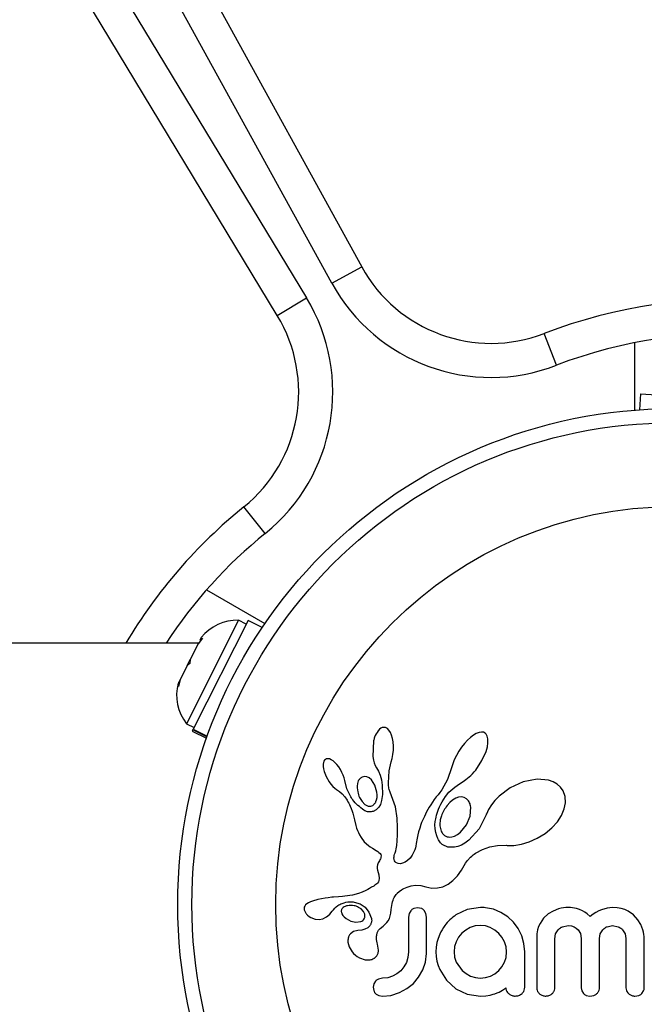
# Model space of a CAD drawing. Units: millimetres. Extents: x -16 to 495, y 0 to 460.
# Drawn here: x 297 to 301, y 283 to 289 of the extents above; entities that cross this region are included whole.
import ezdxf

# ---------------------------------------------------------------- set-up
doc = ezdxf.new("R2010")
doc.units = ezdxf.units.MM
doc.header["$LTSCALE"] = 20
doc.layers.add('CONTOUR', color=7, linetype='Continuous')

msp = doc.modelspace()

# ---------------------------------------------------------------- linework, layer by layer
at = {"layer": 'CONTOUR'}
for p, q in [((297.5168, 290.1732), (298.9841, 287.5061)), ((298.8201, 287.4159), (297.3528, 290.083)), ((297.1045, 289.9396), (298.6806, 287.3354)), ((298.5204, 287.2384), (296.9443, 289.8427)), ((298.8201, 287.4159), (298.9841, 287.5061)), ((298.5204, 287.2384), (298.6806, 287.3354)), ((300.0535, 286.9651), (299.9863, 287.1399)), ((300.4834, 287.0895), (300.4834, 286.719)), ((300.5152, 286.808), (300.5103, 286.721)), ((300.5152, 286.808), (301.1831, 286.7701)), ((298.4543, 286.0418), (298.3365, 286.1874)), ((298.1316, 285.7317), (298.4525, 285.5464)), ((298.3078, 285.5648), (298.0212, 284.9964)), ((298.3595, 285.5633), (298.0583, 284.966)), ((298.3496, 285.5437), (298.3078, 285.5648)), ((298.4373, 285.5241), (298.3595, 285.5633)), ((298.1102, 285.4656), (298.0856, 285.436)), ((298.1023, 285.4692), (298.0953, 285.4553)), ((298.0953, 285.4553), (298.1102, 285.4656)), ((298.0872, 285.4391), (291.2905, 285.4391)), ((298.0856, 285.436), (298.0421, 285.3498)), ((298.0252, 285.3163), (298.0422, 285.3499)), ((298.0421, 285.3498), (298.0401, 285.3266)), ((298.0252, 285.3163), (297.9859, 285.2383)), ((298.0401, 285.3266), (298.0252, 285.3163)), ((297.9859, 285.2383), (297.9768, 285.201)), ((297.9859, 285.2383), (297.9787, 285.2241)), ((297.9768, 285.201), (297.9787, 285.2241)), ((298.0212, 284.9964), (298.063, 284.9753)), ((298.0564, 284.9623), (298.0531, 284.9557)), ((298.0564, 284.9623), (298.0583, 284.966)), ((298.1334, 284.9235), (298.0564, 284.9623)), ((298.0583, 284.966), (298.1348, 284.9275)), ((299.0824, 284.9661), (299.0747, 284.9575)), ((299.0895, 284.9715), (299.0824, 284.9661)), ((299.0973, 284.9751), (299.0895, 284.9715)), ((299.1053, 284.9765), (299.0973, 284.9751)), ((299.115, 284.9749), (299.1053, 284.9765)), ((299.1251, 284.9693), (299.115, 284.9749)), ((299.1332, 284.9611), (299.1251, 284.9693)), ((299.1414, 284.9482), (299.1332, 284.9611)), ((298.0531, 284.9557), (298.1309, 284.9165)), ((299.1476, 284.934), (299.1414, 284.9482)), ((299.1529, 284.9156), (299.1476, 284.934)), ((299.1564, 284.8962), (299.1529, 284.9156)), ((299.581, 284.9207), (299.565, 284.9058)), ((299.5985, 284.934), (299.581, 284.9207)), ((299.6135, 284.9426), (299.5985, 284.934)), ((299.63, 284.9489), (299.6135, 284.9426)), ((299.6429, 284.9506), (299.63, 284.9489)), ((299.6538, 284.9491), (299.6429, 284.9506)), ((299.662, 284.9452), (299.6538, 284.9491)), ((299.6686, 284.9385), (299.662, 284.9452)), ((299.6742, 284.9279), (299.6686, 284.9385)), ((299.6776, 284.9128), (299.6742, 284.9279)), ((299.6777, 284.8912), (299.6776, 284.9128)), ((299.0493, 284.9025), (299.0457, 284.8161)), ((299.1582, 284.8739), (299.1564, 284.8962)), ((299.158, 284.8503), (299.1582, 284.8739)), ((299.5324, 284.8672), (299.5176, 284.8451)), ((299.5481, 284.8873), (299.5324, 284.8672)), ((299.565, 284.9058), (299.5481, 284.8873)), ((299.6673, 284.8446), (299.6745, 284.8702)), ((299.6745, 284.8702), (299.6777, 284.8912)), ((298.7845, 284.8006), (298.7799, 284.7963)), ((298.7899, 284.8032), (298.7845, 284.8006)), ((298.7975, 284.8043), (298.7899, 284.8032)), ((298.8072, 284.8027), (298.7975, 284.8043)), ((298.8162, 284.7989), (298.8072, 284.8027)), ((298.8271, 284.7919), (298.8162, 284.7989)), ((299.0457, 284.8161), (299.0487, 284.7971)), ((299.1458, 284.7864), (299.1515, 284.8054)), ((299.1515, 284.8054), (299.1557, 284.8272)), ((299.1557, 284.8272), (299.158, 284.8503)), ((299.5041, 284.8216), (299.493, 284.7983)), ((299.5176, 284.8451), (299.5041, 284.8216)), ((299.6447, 284.7936), (299.6673, 284.8446)), ((298.7741, 284.7834), (298.7726, 284.7737)), ((298.7726, 284.7737), (298.7727, 284.7609)), ((298.7727, 284.7609), (298.7744, 284.7486)), ((298.7767, 284.7911), (298.7741, 284.7834)), ((298.7744, 284.7486), (298.7779, 284.7342)), ((298.7799, 284.7963), (298.7767, 284.7911)), ((298.8371, 284.7834), (298.8271, 284.7919)), ((298.8478, 284.7721), (298.8371, 284.7834)), ((298.8577, 284.7593), (298.8478, 284.7721)), ((298.8673, 284.7444), (298.8577, 284.7593)), ((299.0487, 284.7971), (299.0529, 284.7811)), ((299.0529, 284.7811), (299.0586, 284.7662)), ((299.0586, 284.7662), (299.0647, 284.7548)), ((299.0645, 284.7547), (299.0756, 284.7364)), ((299.1348, 284.7377), (299.146, 284.7864)), ((299.146, 284.7864), (299.1458, 284.7864)), ((299.4779, 284.7547), (299.4554, 284.6908)), ((299.4841, 284.7753), (299.4781, 284.7546)), ((299.493, 284.7983), (299.4841, 284.7753)), ((299.6105, 284.7421), (299.6447, 284.7936)), ((298.7779, 284.7342), (298.7888, 284.7056)), ((298.7888, 284.7056), (298.8049, 284.6774)), ((298.8755, 284.7293), (298.8673, 284.7444)), ((298.8822, 284.714), (298.8755, 284.7293)), ((298.8873, 284.6989), (298.8822, 284.714)), ((298.8906, 284.6851), (298.8873, 284.6989)), ((298.9992, 284.706), (298.9866, 284.7027)), ((299.0126, 284.7043), (298.9992, 284.706)), ((299.0244, 284.6987), (299.0126, 284.7043)), ((299.0371, 284.6881), (299.0244, 284.6987)), ((299.0756, 284.7364), (299.0853, 284.7129)), ((299.0853, 284.7129), (299.0922, 284.6876)), ((299.1308, 284.6719), (299.1348, 284.7377)), ((299.4554, 284.6908), (299.424, 284.634)), ((299.5568, 284.6901), (299.5656, 284.6968)), ((299.5656, 284.6968), (299.5742, 284.7039)), ((299.5742, 284.7039), (299.5834, 284.7122)), ((299.5834, 284.7122), (299.5923, 284.7211)), ((299.5923, 284.7211), (299.6016, 284.7313)), ((299.6016, 284.7313), (299.6105, 284.7421)), ((299.9476, 284.6912), (299.8708, 284.6763)), ((300.0099, 284.6855), (299.9476, 284.6912)), ((298.8049, 284.6774), (298.8153, 284.6636)), ((298.8153, 284.6636), (298.8255, 284.6523)), ((298.8255, 284.6523), (298.8364, 284.6426)), ((298.8364, 284.6426), (298.846, 284.6359)), ((298.9028, 284.6387), (298.8908, 284.6851)), ((298.9248, 284.5939), (298.9028, 284.6387)), ((299.0563, 284.6595), (299.0371, 284.6881)), ((299.0677, 284.6204), (299.0563, 284.6595)), ((299.0922, 284.6876), (299.0964, 284.6592)), ((299.0964, 284.6592), (299.0979, 284.6082)), ((299.1311, 284.6625), (299.1308, 284.6719)), ((299.1317, 284.6548), (299.1311, 284.6625)), ((299.1326, 284.6479), (299.1317, 284.6548)), ((299.1338, 284.6416), (299.1326, 284.6479)), ((299.1354, 284.6355), (299.1338, 284.6416)), ((299.4637, 284.6197), (299.4952, 284.6478)), ((299.4952, 284.6478), (299.5212, 284.6666)), ((299.5212, 284.6666), (299.5409, 284.6793)), ((299.5409, 284.6793), (299.5489, 284.6845)), ((299.5489, 284.6845), (299.5568, 284.6901)), ((299.8005, 284.6446), (299.7393, 284.5992)), ((299.8708, 284.6763), (299.8005, 284.6446)), ((300.0369, 284.6763), (300.0099, 284.6855)), ((300.0579, 284.6644), (300.0369, 284.6763)), ((300.0762, 284.648), (300.0579, 284.6644)), ((300.0907, 284.6272), (300.0762, 284.648)), ((298.846, 284.6359), (298.846, 284.6357)), ((298.846, 284.6357), (298.8622, 284.6242)), ((298.8622, 284.6242), (298.8768, 284.6113)), ((298.8768, 284.6113), (298.8919, 284.5942)), ((298.8919, 284.5942), (298.9038, 284.5763)), ((298.9722, 284.5914), (298.986, 284.5687)), ((299.0658, 284.5791), (299.0682, 284.5918)), ((299.0689, 284.6054), (299.0677, 284.6204)), ((299.0682, 284.5918), (299.0689, 284.6054)), ((299.0979, 284.6082), (299.0934, 284.5745)), ((299.1403, 284.6197), (299.1354, 284.6355)), ((299.1695, 284.5407), (299.1403, 284.6197)), ((299.3932, 284.594), (299.3827, 284.5794)), ((299.4035, 284.6067), (299.3932, 284.594)), ((299.4137, 284.6194), (299.4035, 284.6067)), ((299.424, 284.634), (299.4137, 284.6194)), ((299.4345, 284.5819), (299.4441, 284.5963)), ((299.4441, 284.5963), (299.4637, 284.6197)), ((299.501, 284.5871), (299.4838, 284.577)), ((299.5166, 284.5926), (299.501, 284.5871)), ((299.5332, 284.5943), (299.5166, 284.5926)), ((299.5472, 284.5917), (299.5332, 284.5943)), ((299.5602, 284.5846), (299.5472, 284.5917)), ((299.5714, 284.5725), (299.5602, 284.5846)), ((299.7393, 284.5992), (299.7156, 284.5749)), ((300.1015, 284.5969), (300.0907, 284.6272)), ((300.1036, 284.5622), (300.1015, 284.5969)), ((298.9038, 284.5763), (298.9084, 284.5678)), ((298.9084, 284.5678), (298.9127, 284.5597)), ((298.9127, 284.5597), (298.9165, 284.5518)), ((298.9165, 284.5518), (298.9201, 284.5442)), ((298.9201, 284.5442), (298.9259, 284.5302)), ((298.9259, 284.5302), (298.931, 284.5162)), ((298.986, 284.5687), (299.0015, 284.5535)), ((299.0015, 284.5535), (299.0199, 284.5444)), ((299.062, 284.5685), (299.0658, 284.5791)), ((299.0777, 284.5378), (299.0638, 284.5238)), ((299.0865, 284.5532), (299.0777, 284.5378)), ((299.0934, 284.5745), (299.0865, 284.5532)), ((299.1798, 284.4777), (299.1695, 284.5407)), ((299.3555, 284.5377), (299.3478, 284.5245)), ((299.3639, 284.5512), (299.3555, 284.5377)), ((299.3729, 284.5651), (299.3639, 284.5512)), ((299.3827, 284.5794), (299.3729, 284.5651)), ((299.4066, 284.5279), (299.412, 284.5404)), ((299.412, 284.5404), (299.4185, 284.5539)), ((299.4185, 284.5539), (299.4259, 284.5675)), ((299.4259, 284.5675), (299.4345, 284.5819)), ((299.4682, 284.5639), (299.4529, 284.5469)), ((299.4838, 284.577), (299.4682, 284.5639)), ((299.5794, 284.4881), (299.5834, 284.5388)), ((299.6963, 284.5503), (299.6807, 284.5248)), ((299.7156, 284.5749), (299.6963, 284.5503)), ((300.0813, 284.4917), (300.0971, 284.5287)), ((300.0971, 284.5287), (300.1036, 284.5622)), ((298.931, 284.5162), (298.9348, 284.5044)), ((298.9348, 284.5044), (298.9384, 284.4912)), ((298.9384, 284.4912), (298.9404, 284.4828)), ((298.9404, 284.4828), (298.9439, 284.4679)), ((299.0638, 284.5238), (299.0466, 284.5148)), ((299.1815, 284.4266), (299.1798, 284.4777)), ((299.3228, 284.4754), (299.3179, 284.4639)), ((299.3282, 284.4871), (299.3228, 284.4754)), ((299.3342, 284.4993), (299.3282, 284.4871)), ((299.3407, 284.5117), (299.3342, 284.4993)), ((299.3478, 284.5245), (299.3407, 284.5117)), ((299.3891, 284.4666), (299.3905, 284.4744)), ((299.3905, 284.4744), (299.3924, 284.4838)), ((299.3924, 284.4838), (299.3949, 284.4934)), ((299.3949, 284.4934), (299.3981, 284.5044)), ((299.3981, 284.5044), (299.4018, 284.5155)), ((299.4018, 284.5155), (299.4066, 284.5279)), ((299.5594, 284.4401), (299.5794, 284.4881)), ((299.6691, 284.4989), (299.6302, 284.4186)), ((299.6697, 284.5006), (299.6691, 284.4989)), ((299.6807, 284.5248), (299.6697, 284.5005)), ((299.6697, 284.5005), (299.6697, 284.5006)), ((300.059, 284.4579), (300.0813, 284.4917)), ((298.9439, 284.4679), (298.9511, 284.438)), ((298.9511, 284.438), (298.9558, 284.4226)), ((298.9558, 284.4226), (298.9604, 284.4103)), ((299.1813, 284.3852), (299.1815, 284.4266)), ((299.3028, 284.4225), (299.297, 284.4026)), ((299.3094, 284.4421), (299.3028, 284.4225)), ((299.3135, 284.453), (299.3094, 284.4421)), ((299.3179, 284.4639), (299.3135, 284.453)), ((299.3867, 284.4413), (299.388, 284.4591)), ((299.3875, 284.4191), (299.3867, 284.4413)), ((299.388, 284.4591), (299.3891, 284.4666)), ((299.5277, 284.4009), (299.5594, 284.4401)), ((299.9915, 284.3938), (300.0282, 284.424)), ((300.0282, 284.424), (300.059, 284.4579)), ((298.9604, 284.4103), (298.9656, 284.3983)), ((298.9656, 284.3983), (298.9723, 284.3852)), ((298.9723, 284.3852), (298.9803, 284.3714)), ((298.9803, 284.3714), (298.9981, 284.3482)), ((299.1795, 284.3524), (299.1813, 284.3852)), ((299.2892, 284.3684), (299.2839, 284.3393)), ((299.293, 284.3865), (299.2892, 284.3684)), ((299.297, 284.4026), (299.293, 284.3865)), ((299.3909, 284.3984), (299.3875, 284.4191)), ((299.396, 284.3812), (299.3909, 284.3984)), ((299.4028, 284.3655), (299.396, 284.3812)), ((299.464, 284.3734), (299.4784, 284.3742)), ((299.4784, 284.3742), (299.4947, 284.3791)), ((299.4947, 284.3791), (299.5106, 284.3876)), ((299.5106, 284.3876), (299.5277, 284.4009)), ((299.6302, 284.4186), (299.5723, 284.3559)), ((299.9047, 284.3473), (299.9485, 284.3671)), ((299.9485, 284.3671), (299.9915, 284.3938)), ((298.9981, 284.3482), (299.022, 284.3269)), ((299.022, 284.3269), (299.0313, 284.3204)), ((299.0313, 284.3204), (299.0437, 284.3125)), ((299.0437, 284.3125), (299.0634, 284.3008)), ((299.1738, 284.3094), (299.1769, 284.3275)), ((299.1769, 284.3275), (299.1795, 284.3524)), ((299.2791, 284.3152), (299.276, 284.3037)), ((299.2809, 284.3233), (299.2791, 284.3152)), ((299.2839, 284.3393), (299.2809, 284.3233)), ((299.4063, 284.3589), (299.4028, 284.3655)), ((299.41, 284.3528), (299.4063, 284.3589)), ((299.4136, 284.3476), (299.41, 284.3528)), ((299.4172, 284.3429), (299.4136, 284.3476)), ((299.4207, 284.3389), (299.4172, 284.3429)), ((299.424, 284.3356), (299.4207, 284.3389)), ((299.427, 284.3328), (299.424, 284.3356)), ((299.4295, 284.331), (299.427, 284.3328)), ((299.4579, 284.3191), (299.4295, 284.331)), ((299.4931, 284.3182), (299.4579, 284.3191)), ((299.5116, 284.3224), (299.4931, 284.3182)), ((299.5316, 284.3301), (299.5116, 284.3224)), ((299.5514, 284.341), (299.5316, 284.3301)), ((299.5723, 284.3559), (299.5514, 284.341)), ((299.6479, 284.3059), (299.6872, 284.32)), ((299.6872, 284.32), (299.7299, 284.3277)), ((299.7299, 284.3277), (299.7776, 284.3287)), ((299.7776, 284.3287), (299.7829, 284.3284)), ((299.7829, 284.3284), (299.8202, 284.3283)), ((299.8202, 284.3283), (299.8617, 284.3345)), ((299.8617, 284.3345), (299.9047, 284.3473)), ((299.0634, 284.3008), (299.0734, 284.2942)), ((299.0734, 284.2942), (299.079, 284.2898)), ((299.079, 284.2898), (299.0852, 284.2834)), ((299.0852, 284.2834), (299.0885, 284.2778)), ((299.0888, 284.2586), (299.0869, 284.2536)), ((299.0885, 284.2778), (299.0903, 284.2709)), ((299.0899, 284.2628), (299.0888, 284.2586)), ((299.0903, 284.2709), (299.0899, 284.2628)), ((299.1614, 284.2601), (299.1618, 284.2657)), ((299.1623, 284.2507), (299.1614, 284.2601)), ((299.1618, 284.2657), (299.1629, 284.2722)), ((299.1629, 284.2722), (299.1648, 284.2792)), ((299.1648, 284.2792), (299.1676, 284.2871)), ((299.1676, 284.2871), (299.1709, 284.2973)), ((299.1709, 284.2973), (299.1738, 284.3094)), ((299.2499, 284.2584), (299.2365, 284.2452)), ((299.2621, 284.2752), (299.2499, 284.2584)), ((299.273, 284.2959), (299.2621, 284.2752)), ((299.276, 284.3037), (299.273, 284.2959)), ((299.5646, 284.2456), (299.5814, 284.2632)), ((299.5814, 284.2632), (299.5884, 284.2692)), ((299.5884, 284.2692), (299.5968, 284.2756)), ((299.5968, 284.2756), (299.6023, 284.2795)), ((299.6023, 284.2795), (299.6102, 284.2849)), ((299.6102, 284.2849), (299.6479, 284.3059)), ((299.0699, 284.2115), (299.0697, 284.2014)), ((299.0715, 284.2211), (299.0699, 284.2115)), ((299.0751, 284.2317), (299.0715, 284.2211)), ((299.0811, 284.2429), (299.0751, 284.2317)), ((299.0845, 284.2487), (299.0811, 284.2429)), ((299.0869, 284.2536), (299.0845, 284.2487)), ((299.1649, 284.2432), (299.1623, 284.2507)), ((299.1679, 284.2384), (299.1649, 284.2432)), ((299.1715, 284.2345), (299.1679, 284.2384)), ((299.1752, 284.2321), (299.1715, 284.2345)), ((299.1846, 284.2282), (299.1752, 284.2321)), ((299.1967, 284.2273), (299.1846, 284.2282)), ((299.2091, 284.2297), (299.1967, 284.2273)), ((299.223, 284.2358), (299.2091, 284.2297)), ((299.2365, 284.2452), (299.223, 284.2358)), ((299.5329, 284.1919), (299.5546, 284.23)), ((299.5546, 284.23), (299.5646, 284.2456)), ((299.0697, 284.2014), (299.0709, 284.1927)), ((299.0709, 284.1927), (299.0773, 284.1665)), ((299.0773, 284.1665), (299.0805, 284.1469)), ((299.4844, 284.1345), (299.5107, 284.1617)), ((299.5107, 284.1617), (299.5329, 284.1919)), ((299.0388, 284.0979), (299.0278, 284.0914)), ((299.0503, 284.105), (299.0388, 284.0979)), ((299.0566, 284.109), (299.0503, 284.105)), ((299.0617, 284.1127), (299.0566, 284.109)), ((299.0664, 284.1167), (299.0617, 284.1127)), ((299.0701, 284.1203), (299.0664, 284.1167)), ((299.0758, 284.128), (299.0701, 284.1203)), ((299.0791, 284.1354), (299.0758, 284.128)), ((299.0805, 284.1469), (299.0791, 284.1354)), ((299.2245, 284.0954), (299.2334, 284.0991)), ((299.2334, 284.0991), (299.2566, 284.106)), ((299.2566, 284.106), (299.2796, 284.1092)), ((299.2796, 284.1092), (299.3082, 284.108)), ((299.3082, 284.108), (299.3369, 284.1012)), ((299.3369, 284.1012), (299.3691, 284.0939)), ((299.4, 284.0941), (299.429, 284.1011)), ((299.429, 284.1011), (299.4585, 284.1153)), ((299.4585, 284.1153), (299.4844, 284.1345)), ((298.8208, 284.0428), (298.8002, 284.0407)), ((298.8287, 284.0434), (298.8208, 284.0428)), ((298.8568, 284.0455), (298.8287, 284.0434)), ((298.8787, 284.0472), (298.8568, 284.0455)), ((298.8923, 284.0485), (298.8787, 284.0472)), ((298.9326, 284.0549), (298.8923, 284.0485)), ((298.966, 284.0638), (298.9326, 284.0549)), ((298.9859, 284.0712), (298.966, 284.0638)), ((299.0063, 284.0802), (298.9859, 284.0712)), ((299.0169, 284.0855), (299.0063, 284.0802)), ((299.0278, 284.0914), (299.0169, 284.0855)), ((299.1628, 284.0416), (299.1662, 284.0478)), ((299.1662, 284.0478), (299.1695, 284.0531)), ((299.1695, 284.0531), (299.173, 284.0579)), ((299.173, 284.0579), (299.1762, 284.0619)), ((299.1762, 284.0619), (299.1795, 284.0655)), ((299.1795, 284.0655), (299.1896, 284.0743)), ((299.1896, 284.0743), (299.2022, 284.0833)), ((299.2022, 284.0833), (299.2088, 284.0874)), ((299.2088, 284.0874), (299.2157, 284.0911)), ((299.2157, 284.0911), (299.2245, 284.0954)), ((299.3691, 284.0939), (299.4, 284.0941)), ((298.6708, 283.9951), (298.6682, 283.9879)), ((298.6755, 284.0019), (298.6708, 283.9951)), ((298.682, 284.0076), (298.6755, 284.0019)), ((298.6914, 284.0132), (298.682, 284.0076)), ((298.7023, 284.018), (298.6914, 284.0132)), ((298.714, 284.0223), (298.7023, 284.018)), ((298.7433, 284.0305), (298.714, 284.0223)), ((298.7627, 284.0349), (298.7433, 284.0305)), ((298.7833, 284.0385), (298.7627, 284.0349)), ((298.8002, 284.0407), (298.7833, 284.0385)), ((298.8872, 283.9904), (298.8827, 283.9874)), ((298.8926, 283.993), (298.8872, 283.9904)), ((298.8972, 283.9948), (298.8926, 283.993)), ((298.9435, 284.0169), (298.9752, 284.0065)), ((298.9752, 284.0065), (299.0023, 283.9881)), ((299.0023, 283.9881), (299.0241, 283.961)), ((299.1468, 283.9752), (299.1478, 283.9875)), ((299.1478, 283.9875), (299.1494, 283.9988)), ((299.1494, 283.9988), (299.1514, 284.0091)), ((299.1514, 284.0091), (299.1539, 284.0185)), ((299.1539, 284.0185), (299.1566, 284.027)), ((299.1566, 284.027), (299.1596, 284.0348)), ((299.1596, 284.0348), (299.1628, 284.0416)), ((298.6685, 283.9737), (298.6769, 283.9555)), ((298.6769, 283.9555), (298.6783, 283.9536)), ((298.6783, 283.9536), (298.6803, 283.9512)), ((298.6803, 283.9512), (298.6829, 283.9483)), ((298.6829, 283.9483), (298.686, 283.9453)), ((298.686, 283.9453), (298.6948, 283.9383)), ((298.6948, 283.9383), (298.7046, 283.9324)), ((298.771, 283.9251), (298.7908, 283.9354)), ((298.7908, 283.9354), (298.7984, 283.9414)), ((298.7984, 283.9414), (298.8081, 283.9509)), ((298.8081, 283.9509), (298.821, 283.966)), ((298.821, 283.966), (298.8211, 283.9659)), ((298.8722, 283.9619), (298.8752, 283.9526)), ((298.8752, 283.9526), (298.8805, 283.9436)), ((298.8805, 283.9436), (298.8876, 283.9354)), ((298.8876, 283.9354), (298.8986, 283.9262)), ((298.994, 283.9649), (298.9807, 283.9789)), ((299.0005, 283.951), (298.994, 283.9649)), ((299.0241, 283.961), (299.0377, 283.927)), ((299.136, 283.9271), (299.1412, 283.9409)), ((299.1412, 283.9409), (299.1446, 283.956)), ((299.1446, 283.956), (299.1468, 283.9752)), ((299.2446, 283.9536), (299.2412, 283.934)), ((299.2537, 283.9695), (299.2446, 283.9536)), ((299.2914, 283.9859), (299.2698, 283.9814)), ((299.3122, 283.9817), (299.2914, 283.9859)), ((299.3372, 283.9544), (299.3279, 283.9703)), ((299.3407, 283.934), (299.3372, 283.9544)), ((299.5642, 283.9764), (299.5016, 283.9468)), ((299.6363, 283.987), (299.5642, 283.9764)), ((299.6562, 283.9867), (299.6503, 283.987)), ((299.6644, 283.9859), (299.6562, 283.9867)), ((299.7082, 283.9769), (299.6644, 283.9859)), ((299.7494, 283.9598), (299.7082, 283.9769)), ((299.7865, 283.9356), (299.7494, 283.9598)), ((299.8177, 283.906), (299.7865, 283.9356)), ((300.0092, 283.9515), (299.9831, 283.9277)), ((300.0353, 283.9671), (300.0092, 283.9515)), ((300.0658, 283.9789), (300.0353, 283.9671)), ((300.0797, 283.9825), (300.0658, 283.9789)), ((300.0935, 283.985), (300.0797, 283.9825)), ((300.1065, 283.9865), (300.0935, 283.985)), ((300.1182, 283.987), (300.1065, 283.9865)), ((300.1308, 283.9866), (300.1182, 283.987)), ((300.1425, 283.9855), (300.1308, 283.9866)), ((300.1533, 283.9839), (300.1425, 283.9855)), ((300.1636, 283.9817), (300.1533, 283.9839)), ((300.1811, 283.9762), (300.1636, 283.9817)), ((300.1974, 283.9689), (300.1811, 283.9762)), ((300.2095, 283.9618), (300.1974, 283.9689)), ((300.2221, 283.9527), (300.2095, 283.9618)), ((300.2399, 283.9377), (300.2221, 283.9527)), ((300.2561, 283.9495), (300.2399, 283.9377)), ((300.2713, 283.9592), (300.2561, 283.9495)), ((300.2872, 283.9679), (300.2713, 283.9592)), ((300.3022, 283.9746), (300.2872, 283.9679)), ((300.3334, 283.984), (300.3022, 283.9746)), ((300.3625, 283.987), (300.3334, 283.984)), ((300.3875, 283.9855), (300.3625, 283.987)), ((300.4098, 283.9816), (300.3875, 283.9855)), ((300.4299, 283.9753), (300.4098, 283.9816)), ((300.4482, 283.967), (300.4299, 283.9753)), ((300.477, 283.9469), (300.4482, 283.967)), ((300.5015, 283.9196), (300.477, 283.9469)), ((298.7046, 283.9324), (298.7288, 283.9234)), ((298.7288, 283.9234), (298.7502, 283.9212)), ((298.7502, 283.9212), (298.771, 283.9251)), ((298.8986, 283.9262), (298.9248, 283.9122)), ((298.9248, 283.9122), (298.952, 283.9064)), ((298.952, 283.9064), (298.9784, 283.9096)), ((299.0286, 283.8869), (299.0174, 283.876)), ((299.086, 283.8715), (299.1013, 283.8841)), ((299.1013, 283.8841), (299.1107, 283.8927)), ((299.1107, 283.8927), (299.1214, 283.9042)), ((299.1214, 283.9042), (299.1292, 283.9146)), ((299.1292, 283.9146), (299.136, 283.9271)), ((299.6068, 283.8855), (299.5805, 283.8769)), ((299.6353, 283.8884), (299.6068, 283.8855)), ((299.6638, 283.8854), (299.6353, 283.8884)), ((299.6906, 283.8764), (299.6638, 283.8854)), ((299.8432, 283.8713), (299.8177, 283.906)), ((299.9561, 283.8825), (299.9503, 283.8634)), ((299.9639, 283.8998), (299.9561, 283.8825)), ((299.9831, 283.9277), (299.9639, 283.8998)), ((300.0868, 283.881), (300.1182, 283.8874)), ((300.1182, 283.8874), (300.136, 283.8857)), ((300.136, 283.8857), (300.1507, 283.8812)), ((300.1507, 283.8812), (300.163, 283.8742)), ((300.3318, 283.8812), (300.3625, 283.8874)), ((300.3625, 283.8874), (300.3939, 283.8812)), ((300.517, 283.8937), (300.5015, 283.9196)), ((300.5288, 283.864), (300.517, 283.8937)), ((298.9395, 283.8551), (298.9222, 283.8427)), ((298.9633, 283.8609), (298.9395, 283.8551)), ((298.9843, 283.8627), (298.9631, 283.861)), ((298.9631, 283.861), (298.9632, 283.8609)), ((298.9632, 283.8609), (298.9633, 283.8609)), ((299.0015, 283.8674), (298.9843, 283.8627)), ((299.0174, 283.876), (299.0015, 283.8674)), ((299.4131, 283.8412), (299.404, 283.8173)), ((299.5348, 283.8452), (299.5168, 283.8236)), ((299.5565, 283.8633), (299.5348, 283.8452)), ((299.5805, 283.8769), (299.5565, 283.8633)), ((299.7155, 283.8622), (299.6906, 283.8764)), ((299.7368, 283.8447), (299.7155, 283.8622)), ((299.7546, 283.8235), (299.7368, 283.8447)), ((299.863, 283.8316), (299.8432, 283.8713)), ((299.8753, 283.7892), (299.863, 283.8316)), ((299.9467, 283.8424), (299.9454, 283.819)), ((299.9503, 283.8634), (299.9467, 283.8424)), ((300.0449, 283.8151), (300.0497, 283.8414)), ((300.0497, 283.8414), (300.0632, 283.864)), ((300.163, 283.8742), (300.1733, 283.8648)), ((300.1733, 283.8648), (300.1859, 283.8433)), ((300.1859, 283.8433), (300.1906, 283.816)), ((300.2902, 283.816), (300.295, 283.8425)), ((300.295, 283.8425), (300.3087, 283.8648)), ((300.4173, 283.8648), (300.431, 283.8426)), ((300.431, 283.8426), (300.4359, 283.816)), ((300.5322, 283.8512), (300.5288, 283.864)), ((300.5347, 283.839), (300.5322, 283.8512)), ((300.536, 283.8279), (300.5347, 283.839)), ((300.5364, 283.819), (300.536, 283.8279)), ((298.9083, 283.7973), (298.9148, 283.7712)), ((298.9148, 283.7712), (298.9309, 283.744)), ((299.0712, 283.7848), (299.0715, 283.7847)), ((299.0767, 283.7533), (299.0712, 283.7848)), ((299.3975, 283.7939), (299.3934, 283.7695)), ((299.404, 283.8173), (299.3975, 283.7939)), ((299.4945, 283.7721), (299.4915, 283.7437)), ((299.5031, 283.799), (299.4945, 283.7721)), ((299.5168, 283.8236), (299.5031, 283.799)), ((299.7685, 283.7985), (299.7546, 283.8235)), ((299.7771, 283.7713), (299.7685, 283.7985)), ((299.78, 283.7437), (299.7771, 283.7713)), ((299.8795, 283.7437), (299.8753, 283.7892)), ((298.9309, 283.744), (298.9396, 283.734)), ((298.9396, 283.734), (298.9492, 283.7251)), ((298.9492, 283.7251), (298.9592, 283.7175)), ((298.9592, 283.7175), (298.9713, 283.7103)), ((299.2412, 283.7427), (299.2382, 283.7122)), ((299.3349, 283.6874), (299.3407, 283.7347)), ((299.3934, 283.7695), (299.392, 283.7437)), ((299.392, 283.7437), (299.3934, 283.7178)), ((299.3934, 283.7178), (299.3975, 283.693)), ((299.4915, 283.7437), (299.4946, 283.7142)), ((299.777, 283.7131), (299.78, 283.7437)), ((298.9713, 283.7103), (299.0029, 283.6993)), ((299.0029, 283.6993), (299.0303, 283.6991)), ((299.2297, 283.6854), (299.2159, 283.6607)), ((299.2382, 283.7122), (299.2297, 283.6854)), ((299.3201, 283.6442), (299.3349, 283.6874)), ((299.3975, 283.693), (299.4042, 283.669)), ((299.4042, 283.669), (299.4131, 283.6461)), ((299.4946, 283.7142), (299.5036, 283.6874)), ((299.5036, 283.6874), (299.5363, 283.6416)), ((299.7547, 283.6616), (299.7685, 283.6864)), ((299.7685, 283.6864), (299.777, 283.7131)), ((299.1533, 283.609), (299.1271, 283.6008)), ((299.1775, 283.6223), (299.1533, 283.609)), ((299.1985, 283.6396), (299.1775, 283.6223)), ((299.2159, 283.6607), (299.1985, 283.6396)), ((299.297, 283.6043), (299.3201, 283.6442)), ((299.4131, 283.6461), (299.4498, 283.5881)), ((299.5363, 283.6416), (299.5582, 283.624)), ((299.5582, 283.624), (299.5825, 283.6105)), ((299.5825, 283.6105), (299.6089, 283.6017)), ((299.6637, 283.6017), (299.6911, 283.61)), ((299.6911, 283.61), (299.7162, 283.6234)), ((299.7162, 283.6234), (299.7373, 283.6407)), ((299.7373, 283.6407), (299.7547, 283.6616)), ((299.0507, 283.5683), (299.0472, 283.5487)), ((299.0598, 283.5831), (299.0507, 283.5683)), ((299.0985, 283.5979), (299.0756, 283.5937)), ((299.1271, 283.6008), (299.0985, 283.5979)), ((299.2329, 283.5421), (299.2679, 283.5703)), ((299.2679, 283.5703), (299.297, 283.6043)), ((299.4498, 283.5881), (299.5016, 283.5411)), ((299.6089, 283.6017), (299.6353, 283.5989)), ((299.6353, 283.5989), (299.6637, 283.6017)), ((299.0631, 283.5112), (299.0784, 283.5027)), ((299.0784, 283.5027), (299.0985, 283.4994)), ((299.0985, 283.4994), (299.1444, 283.5043)), ((299.1444, 283.5043), (299.1915, 283.5195)), ((299.1915, 283.5195), (299.2329, 283.5421)), ((299.5016, 283.5411), (299.5643, 283.511)), ((299.5643, 283.511), (299.6363, 283.5004)), ((299.6363, 283.5004), (299.6653, 283.5017)), ((299.6653, 283.5017), (299.6906, 283.5055)), ((299.6906, 283.5055), (299.7057, 283.5102)), ((299.7057, 283.5102), (299.7157, 283.5135)), ((299.7157, 283.5135), (299.7276, 283.5178)), ((299.7276, 283.5178), (299.7388, 283.5225)), ((299.7388, 283.5225), (299.7579, 283.5326)), ((299.7579, 283.5326), (299.764, 283.5361)), ((299.764, 283.5361), (299.7687, 283.5394)), ((299.7687, 283.5394), (299.7726, 283.5428)), ((299.7726, 283.5428), (299.776, 283.5464)), ((300.1906, 283.5461), (300.1939, 283.5287)), ((300.1939, 283.5287), (300.2032, 283.5143)), ((300.2182, 283.5042), (300.2379, 283.5004)), ((300.2379, 283.5004), (300.2603, 283.5043)), ((300.4852, 283.5004), (300.5068, 283.5042)), ((300.5228, 283.5143), (300.5329, 283.5289))]:
    msp.add_line(p, q, dxfattribs=at)
for radius in [2.7238, 2.6459, 2.1856]:
    msp.add_circle((300.6972, 284.0036), radius, dxfattribs=at)
for centre, radius, start, end in [((302.3737, 286.9073), 7.2723, 351.67765, 128.32235), ((302.3737, 286.9073), 7.085, 351.67765, 128.32235), ((299.695, 287.8972), 0.8114, 208.8174, 291.0342), ((299.695, 287.8972), 0.9987, 208.8174, 291.0342), ((297.8263, 286.8183), 0.9987, 308.9658, 31.1826), ((300.9944, 284.5183), 2.8087, 8.9658, 111.0342), ((297.8263, 286.8183), 0.8114, 308.9658, 31.1826), ((300.9944, 284.5183), 2.6215, 8.9658, 111.0342), ((300.1028, 284.0036), 2.8087, 128.9658, 149.2621), ((300.1028, 284.0036), 2.6215, 128.9658, 146.7962), ((298.3008, 285.3114), 0.2536, 88.4129, 141.5012), ((298.2208, 285.1527), 0.2536, 164.9834, 218.0716)]:
    msp.add_arc(centre, radius, start, end, dxfattribs=at)
for points, knots in [([(299.0747, 284.9575), (299.0671, 284.946), (299.0558, 284.9288), (299.0509, 284.9091), (299.0493, 284.9025)], [0, 0, 0, 0, 0.669264, 1, 1, 1, 1]), ([(299.0647, 284.7548), (299.0647, 284.7548), (299.0646, 284.7548), (299.0646, 284.7547), (299.0646, 284.7547), (299.0645, 284.7547), (299.0645, 284.7547)], [0, 0, 0, 0, 0.2507559, 0.5443401, 0.9514852, 1, 1, 1, 1]), ([(299.4781, 284.7546), (299.4781, 284.7546), (299.4781, 284.7547), (299.478, 284.7547), (299.478, 284.7547), (299.4779, 284.7547)], [0, 0, 0, 0, 0.23233, 0.719009, 1, 1, 1, 1]), ([(298.9866, 284.7027), (298.9824, 284.7002), (298.9739, 284.6952), (298.9648, 284.6828), (298.9613, 284.6727), (298.9605, 284.6673), (298.9605, 284.6667)], [0, 0, 0, 0, 0.325725, 0.652472, 0.961749, 1, 1, 1, 1]), ([(298.8908, 284.6851), (298.8908, 284.6851), (298.8907, 284.6851), (298.8907, 284.6851), (298.8906, 284.6851), (298.8906, 284.6851)], [0, 0, 0, 0, 0.256461, 0.799268, 1, 1, 1, 1]), ([(298.9605, 284.6667), (298.9598, 284.6516), (298.9587, 284.6252), (298.9681, 284.6016), (298.9722, 284.5914)], [0, 0, 0, 0, 0.571809, 1, 1, 1, 1]), ([(298.9962, 284.521), (298.974, 284.5385), (298.947, 284.5597), (298.9281, 284.5888), (298.9248, 284.5939)], [0, 0, 0, 0, 0.823853, 1, 1, 1, 1]), ([(299.0199, 284.5444), (299.0236, 284.5437), (299.0287, 284.5428), (299.0338, 284.5437), (299.0351, 284.5439)], [0, 0, 0, 0, 0.741461, 1, 1, 1, 1]), ([(299.0351, 284.5439), (299.0384, 284.5449), (299.0436, 284.5465), (299.0479, 284.55), (299.0495, 284.5513)], [0, 0, 0, 0, 0.6298518, 1, 1, 1, 1]), ([(299.0495, 284.5513), (299.0533, 284.5553), (299.0581, 284.5606), (299.0613, 284.567), (299.062, 284.5685)], [0, 0, 0, 0, 0.767755, 1, 1, 1, 1]), ([(299.4529, 284.5469), (299.4411, 284.5288), (299.425, 284.5043), (299.4178, 284.4761), (299.4159, 284.4688)], [0, 0, 0, 0, 0.738659, 1, 1, 1, 1]), ([(299.5834, 284.5388), (299.5818, 284.547), (299.5796, 284.559), (299.5734, 284.5692), (299.5714, 284.5725)], [0, 0, 0, 0, 0.679324, 1, 1, 1, 1]), ([(299.0466, 284.5148), (299.0398, 284.5132), (299.026, 284.5102), (299.0086, 284.514), (298.9994, 284.5192), (298.9962, 284.521)], [0, 0, 0, 0, 0.393961, 0.787366, 1, 1, 1, 1]), ([(299.4159, 284.4688), (299.4144, 284.4573), (299.4114, 284.4359), (299.418, 284.4158), (299.4211, 284.4064)], [0, 0, 0, 0, 0.534699, 1, 1, 1, 1]), ([(299.4211, 284.4064), (299.4241, 284.4005), (299.4288, 284.3915), (299.4363, 284.3852), (299.439, 284.3829)], [0, 0, 0, 0, 0.650911, 1, 1, 1, 1]), ([(299.439, 284.3829), (299.4437, 284.38), (299.4514, 284.3751), (299.4604, 284.3739), (299.464, 284.3734)], [0, 0, 0, 0, 0.605702, 1, 1, 1, 1]), ([(298.6682, 283.9879), (298.6678, 283.9849), (298.6671, 283.9802), (298.6681, 283.9755), (298.6685, 283.9737)], [0, 0, 0, 0, 0.627253, 1, 1, 1, 1]), ([(298.8211, 283.9659), (298.8311, 283.9775), (298.8472, 283.9958), (298.8683, 284.0059), (298.8762, 284.0096)], [0, 0, 0, 0, 0.6276299, 1, 1, 1, 1]), ([(298.8762, 284.0096), (298.8904, 284.0141), (298.9126, 284.0209), (298.9354, 284.018), (298.9435, 284.0169)], [0, 0, 0, 0, 0.644098, 1, 1, 1, 1]), ([(298.9423, 283.9965), (298.9298, 283.9977), (298.9146, 283.9991), (298.8999, 283.9954), (298.8972, 283.9948)], [0, 0, 0, 0, 0.817602, 1, 1, 1, 1]), ([(298.9807, 283.9789), (298.9718, 283.9847), (298.9596, 283.9927), (298.9459, 283.9957), (298.9423, 283.9965)], [0, 0, 0, 0, 0.735892, 1, 1, 1, 1]), ([(298.8734, 283.9754), (298.8727, 283.9731), (298.8713, 283.9687), (298.8719, 283.9641), (298.8722, 283.9619)], [0, 0, 0, 0, 0.50677, 1, 1, 1, 1]), ([(298.8827, 283.9874), (298.8804, 283.9853), (298.8765, 283.9819), (298.8743, 283.9772), (298.8734, 283.9754)], [0, 0, 0, 0, 0.616847, 1, 1, 1, 1]), ([(298.9943, 283.9198), (298.9964, 283.9233), (298.9994, 283.9281), (299.0007, 283.9336), (299.001, 283.9351)], [0, 0, 0, 0, 0.738192, 1, 1, 1, 1]), ([(299.001, 283.9351), (299.0014, 283.9387), (299.0021, 283.9441), (299.0009, 283.9493), (299.0005, 283.951)], [0, 0, 0, 0, 0.674389, 1, 1, 1, 1]), ([(299.2412, 283.934), (299.2412, 283.9033), (299.2412, 283.8394), (299.2412, 283.7757), (299.2412, 283.7427)], [0, 0, 0, 0, 0.481441, 1, 1, 1, 1]), ([(299.2698, 283.9814), (299.2653, 283.979), (299.2594, 283.9758), (299.2548, 283.9708), (299.2537, 283.9695)], [0, 0, 0, 0, 0.76006, 1, 1, 1, 1]), ([(299.3279, 283.9703), (299.3243, 283.9738), (299.3195, 283.9783), (299.3136, 283.981), (299.3122, 283.9817)], [0, 0, 0, 0, 0.766434, 1, 1, 1, 1]), ([(299.3407, 283.7347), (299.3407, 283.7688), (299.3407, 283.8352), (299.3407, 283.9017), (299.3407, 283.934)], [0, 0, 0, 0, 0.514611, 1, 1, 1, 1]), ([(299.5016, 283.9468), (299.4793, 283.9286), (299.443, 283.8992), (299.4214, 283.8573), (299.4131, 283.8412)], [0, 0, 0, 0, 0.614672, 1, 1, 1, 1]), ([(299.6503, 283.987), (299.6501, 283.987), (299.6454, 283.987), (299.6407, 283.987), (299.6363, 283.987)], [0, 0, 0, 0, 0.0520455, 1, 1, 1, 1]), ([(298.9784, 283.9096), (298.9823, 283.9112), (298.9882, 283.9136), (298.9927, 283.9182), (298.9943, 283.9198)], [0, 0, 0, 0, 0.668304, 1, 1, 1, 1]), ([(299.0378, 283.9068), (299.0361, 283.9014), (299.0338, 283.8942), (299.0296, 283.8883), (299.0286, 283.8869)], [0, 0, 0, 0, 0.756541, 1, 1, 1, 1]), ([(299.0377, 283.927), (299.0384, 283.9225), (299.0395, 283.9157), (299.0383, 283.909), (299.0378, 283.9068)], [0, 0, 0, 0, 0.671983, 1, 1, 1, 1]), ([(300.0632, 283.864), (300.0687, 283.8692), (300.0758, 283.876), (300.0847, 283.8801), (300.0868, 283.881)], [0, 0, 0, 0, 0.7632514, 1, 1, 1, 1]), ([(300.3087, 283.8648), (300.3141, 283.8699), (300.3211, 283.8764), (300.3298, 283.8804), (300.3318, 283.8812)], [0, 0, 0, 0, 0.770693, 1, 1, 1, 1]), ([(300.3939, 283.8812), (300.4005, 283.8778), (300.4091, 283.8734), (300.4157, 283.8665), (300.4173, 283.8648)], [0, 0, 0, 0, 0.766894, 1, 1, 1, 1]), ([(298.9222, 283.8427), (298.9187, 283.8383), (298.9141, 283.8323), (298.9117, 283.825), (298.911, 283.8231)], [0, 0, 0, 0, 0.743015, 1, 1, 1, 1]), ([(299.0715, 283.7847), (299.0686, 283.7965), (299.0641, 283.8147), (299.0664, 283.8332), (299.0672, 283.8397)], [0, 0, 0, 0, 0.646174, 1, 1, 1, 1]), ([(299.0672, 283.8397), (299.0686, 283.8452), (299.0716, 283.8561), (299.0795, 283.8661), (299.0848, 283.8706), (299.086, 283.8715)], [0, 0, 0, 0, 0.438152, 0.875652, 1, 1, 1, 1]), ([(298.911, 283.8231), (298.9095, 283.8162), (298.9076, 283.8076), (298.9082, 283.7989), (298.9083, 283.7973)], [0, 0, 0, 0, 0.812379, 1, 1, 1, 1]), ([(299.9454, 283.819), (299.9454, 283.7735), (299.9454, 283.6824), (299.9454, 283.5917), (299.9454, 283.5464)], [0, 0, 0, 0, 0.500375, 1, 1, 1, 1]), ([(300.0449, 283.5461), (300.0449, 283.5907), (300.0449, 283.6802), (300.0449, 283.77), (300.0449, 283.8151)], [0, 0, 0, 0, 0.497572, 1, 1, 1, 1]), ([(300.1906, 283.816), (300.1906, 283.7706), (300.1906, 283.6805), (300.1906, 283.5906), (300.1906, 283.5461)], [0, 0, 0, 0, 0.504722, 1, 1, 1, 1]), ([(300.2902, 283.5461), (300.2902, 283.5905), (300.2902, 283.6804), (300.2902, 283.7705), (300.2902, 283.816)], [0, 0, 0, 0, 0.494187, 1, 1, 1, 1]), ([(300.4359, 283.816), (300.4359, 283.7704), (300.4359, 283.6803), (300.4359, 283.5905), (300.4359, 283.5461)], [0, 0, 0, 0, 0.50673, 1, 1, 1, 1]), ([(300.5364, 283.5461), (300.5364, 283.5909), (300.5364, 283.6818), (300.5364, 283.7729), (300.5364, 283.819)], [0, 0, 0, 0, 0.4931472, 1, 1, 1, 1]), ([(299.0548, 283.7094), (299.0592, 283.7131), (299.0654, 283.7185), (299.0695, 283.7259), (299.0707, 283.7281)], [0, 0, 0, 0, 0.702233, 1, 1, 1, 1]), ([(299.0707, 283.7281), (299.073, 283.7338), (299.0762, 283.7419), (299.0766, 283.7507), (299.0767, 283.7533)], [0, 0, 0, 0, 0.703896, 1, 1, 1, 1]), ([(299.8795, 283.5469), (299.8795, 283.5798), (299.8795, 283.6453), (299.8795, 283.711), (299.8795, 283.7437)], [0, 0, 0, 0, 0.502625, 1, 1, 1, 1]), ([(299.0303, 283.6991), (299.0373, 283.701), (299.0459, 283.7033), (299.0533, 283.7084), (299.0548, 283.7094)], [0, 0, 0, 0, 0.805167, 1, 1, 1, 1]), ([(299.0756, 283.5937), (299.071, 283.5914), (299.0652, 283.5886), (299.0607, 283.584), (299.0598, 283.5831)], [0, 0, 0, 0, 0.79791, 1, 1, 1, 1]), ([(299.0472, 283.5487), (299.0477, 283.5428), (299.0483, 283.5352), (299.051, 283.5283), (299.0517, 283.5267)], [0, 0, 0, 0, 0.771941, 1, 1, 1, 1]), ([(299.0517, 283.5267), (299.0538, 283.5227), (299.0568, 283.5169), (299.0616, 283.5126), (299.0631, 283.5112)], [0, 0, 0, 0, 0.673554, 1, 1, 1, 1]), ([(299.776, 283.5464), (299.7764, 283.5417), (299.7773, 283.5324), (299.7833, 283.5215), (299.7884, 283.5164), (299.7902, 283.5146)], [0, 0, 0, 0, 0.39179, 0.78392, 1, 1, 1, 1]), ([(299.7902, 283.5146), (299.7953, 283.5109), (299.8054, 283.5035), (299.819, 283.5006), (299.8263, 283.5004), (299.8274, 283.5004)], [0, 0, 0, 0, 0.457023, 0.91397, 1, 1, 1, 1]), ([(299.8274, 283.5004), (299.834, 283.501), (299.8479, 283.5022), (299.8592, 283.5104), (299.8652, 283.5148)], [0, 0, 0, 0, 0.473633, 1, 1, 1, 1]), ([(299.8652, 283.5148), (299.8685, 283.5184), (299.8751, 283.5256), (299.8791, 283.5374), (299.8794, 283.5446), (299.8795, 283.5469)], [0, 0, 0, 0, 0.40681, 0.814173, 1, 1, 1, 1]), ([(299.9454, 283.5464), (299.9458, 283.5416), (299.9468, 283.532), (299.9528, 283.5212), (299.9578, 283.5161), (299.9594, 283.5144)], [0, 0, 0, 0, 0.400895, 0.802131, 1, 1, 1, 1]), ([(299.9594, 283.5144), (299.9642, 283.5108), (299.9738, 283.5036), (299.9871, 283.5006), (299.9943, 283.5004), (299.9956, 283.5004)], [0, 0, 0, 0, 0.449628, 0.899311, 1, 1, 1, 1]), ([(299.9956, 283.5004), (300.0015, 283.501), (300.0134, 283.5022), (300.0249, 283.5089), (300.0301, 283.5135), (300.031, 283.5143)], [0, 0, 0, 0, 0.456492, 0.913056, 1, 1, 1, 1]), ([(300.031, 283.5143), (300.0343, 283.518), (300.0408, 283.5254), (300.0445, 283.5372), (300.0448, 283.5441), (300.0449, 283.5461)], [0, 0, 0, 0, 0.41533, 0.83113, 1, 1, 1, 1]), ([(300.2032, 283.5143), (300.2068, 283.5111), (300.2114, 283.5071), (300.217, 283.5047), (300.2182, 283.5042)], [0, 0, 0, 0, 0.786794, 1, 1, 1, 1]), ([(300.2603, 283.5043), (300.2651, 283.5065), (300.271, 283.5092), (300.2757, 283.5135), (300.2765, 283.5143)], [0, 0, 0, 0, 0.820799, 1, 1, 1, 1]), ([(300.2765, 283.5143), (300.2798, 283.5181), (300.2863, 283.5257), (300.2898, 283.5374), (300.2901, 283.5442), (300.2902, 283.5461)], [0, 0, 0, 0, 0.419543, 0.83945, 1, 1, 1, 1]), ([(300.4359, 283.5461), (300.4364, 283.5413), (300.4374, 283.5315), (300.4434, 283.5208), (300.4483, 283.5158), (300.4498, 283.5143)], [0, 0, 0, 0, 0.410564, 0.821415, 1, 1, 1, 1]), ([(300.4498, 283.5143), (300.4544, 283.5107), (300.4637, 283.5037), (300.4767, 283.5006), (300.4838, 283.5004), (300.4852, 283.5004)], [0, 0, 0, 0, 0.447687, 0.895652, 1, 1, 1, 1]), ([(300.5068, 283.5042), (300.5115, 283.5065), (300.5173, 283.5092), (300.522, 283.5136), (300.5228, 283.5143)], [0, 0, 0, 0, 0.82216, 1, 1, 1, 1]), ([(300.5329, 283.5289), (300.5345, 283.5336), (300.5363, 283.5393), (300.5364, 283.5452), (300.5364, 283.5461)], [0, 0, 0, 0, 0.837826, 1, 1, 1, 1])]:
    msp.add_open_spline(points, degree=3, knots=knots, dxfattribs=at)

doc.saveas('drawing.dxf')
